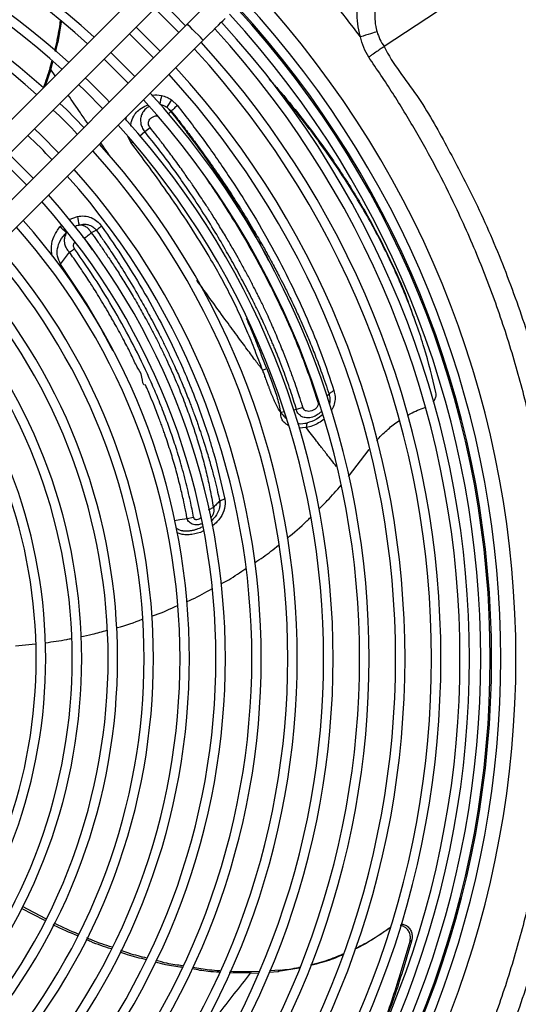
# Model space of a CAD drawing. Units: millimetres. Extents: x 1383 to 19557, y 1123 to 10652.
# Drawn here: x 8995 to 9061, y 3396 to 3526 of the extents above; entities that cross this region are included whole.
import ezdxf

# ---------------------------------------------------------------- set-up
doc = ezdxf.new("R2010")
doc.units = ezdxf.units.MM
doc.layers.add('Flowair', color=1, linetype='Continuous')

# ---------------------------------------------------------------- blocks, each defined once
blk = doc.blocks.new('LEO XL podstrop. 03.2018')
at = {"layer": 'Flowair'}
for p, q in [((10988.02, -5755.93), (10940.46, -5787.24)), ((10909.14, -5778.96), (10862.81, -5825.29)), ((10864.93, -5827.41), (10911.26, -5781.08)), ((10914.44, -5784.26), (10868.11, -5830.59)), ((10897.77, -5783.94), (10897.33, -5786.68)), ((10870.23, -5832.71), (10916.56, -5786.38)), ((10897.23, -5786.4), (10896.88, -5787.75)), ((10897.02, -5787.87), (10897.33, -5786.68)), ((10897.33, -5786.68), (10897.23, -5786.4)), ((10896.4, -5790.26), (10895.67, -5792.42)), ((10896.53, -5789.13), (10896.29, -5790.04)), ((10896.4, -5790.26), (10896.66, -5789.25)), ((10896.98, -5791.11), (10896.4, -5790.26)), ((10911.74, -5795.26), (10912.26, -5795.82)), ((10911.74, -5795.26), (10912.33, -5795.77)), ((10912.37, -5794.29), (10913.14, -5795.03)), ((10911.91, -5796.16), (10912.26, -5795.82)), ((10912.33, -5795.77), (10912.26, -5795.82)), ((10908.81, -5798.47), (10909.53, -5797.95)), ((10907.04, -5799.98), (10906.53, -5799.05)), ((10908.13, -5799.09), (10908.81, -5798.47)), ((10907.04, -5799.98), (10907.2, -5799.88)), ((10898.82, -5810.11), (10899.92, -5809.68)), ((10897.6, -5811.07), (10897.85, -5810.86)), ((10902.43, -5811.52), (10901.75, -5811.84)), ((10900.82, -5812.58), (10901.87, -5814.11)), ((10897.69, -5816.02), (10898.85, -5814.4)), ((10897.5, -5816.14), (10897.69, -5816.02)), ((10944.49, -5823.22), (10944.39, -5822.93)), ((10924.4, -5830.01), (10924.94, -5829.82)), ((10933.18, -5833.18), (10932.88, -5833.45)), ((10927.28, -5835.54), (10926.79, -5835.63)), ((10928.87, -5835.23), (10928.43, -5835.31)), ((10929.72, -5834.94), (10928.87, -5835.23)), ((10930.24, -5837.01), (10930.17, -5837.62)), ((10930.17, -5837.62), (10929.19, -5837.67)), ((10935.75, -5844.09), (10938.51, -5840.53)), ((10919.4, -5847.05), (10918.73, -5847.35)), ((10914.42, -5849.62), (10915.27, -5849.48)), ((10891.75, -5866.48), (10894.39, -5866.22)), ((10895.72, -5902.57), (10892.64, -5900.95)), ((10895.61, -5902.8), (10892.53, -5901.19)), ((10943.89, -5905.55), (10944.12, -5905.37)), ((10922.79, -5909.77), (10920, -5909.74)), ((10922.79, -5909.77), (10923.88, -5909.7)), ((10923.94, -5909.53), (10922.96, -5909.59)), ((10925.25, -5909.62), (10926.48, -5909.54)), ((10926.71, -5909.36), (10925.32, -5909.45)), ((10929.23, -5909.12), (10926.48, -5909.54)), ((10926.48, -5909.54), (10926.71, -5909.36))]:
    blk.add_line(p, q, dxfattribs=at)
at = {"layer": 'Flowair', "flags": 128}
for points in [[(10910.16, -5782.18), (10911.76, -5783.76), (10913.34, -5785.37)], [(10914.22, -5784.48), (10912.65, -5782.88), (10911.04, -5781.3)], [(10917.33, -5781.38), (10917.06, -5781.64), (10916.76, -5781.94), (10916.43, -5782.28), (10916.07, -5782.64), (10915.68, -5783.02), (10915.28, -5783.43), (10914.86, -5783.84), (10914.44, -5784.26)], [(10916.56, -5786.38), (10916.98, -5785.96), (10917.4, -5785.55), (10917.8, -5785.15), (10918.19, -5784.76), (10918.55, -5784.4), (10918.88, -5784.06), (10919.18, -5783.76), (10919.45, -5783.5)], [(10910.86, -5787.84), (10910.08, -5787.04), (10907.68, -5784.66)], [(10915.5, -5785.32), (10915.14, -5784.96), (10914.82, -5784.64), (10914.58, -5784.4), (10914.46, -5784.28), (10914.44, -5784.26)], [(10906.8, -5785.54), (10908.4, -5787.12), (10909.98, -5788.73)], [(10916.56, -5786.38), (10916.55, -5786.37), (10916.42, -5786.24), (10916.18, -5786), (10915.87, -5785.69), (10915.5, -5785.32)], [(10939.53, -5785.27), (10939.37, -5785.32), (10939.16, -5785.38), (10938.92, -5785.46), (10938.65, -5785.54), (10938.34, -5785.63), (10938.02, -5785.73), (10937.68, -5785.84), (10937.34, -5785.94)], [(10903.44, -5788.9), (10904.26, -5789.7), (10906.62, -5792.08)], [(10900.08, -5792.26), (10900.92, -5793.08), (10903.26, -5795.44)], [(10900.78, -5797.92), (10898.46, -5795.57), (10897.6, -5794.74)], [(10897.42, -5801.28), (10895.12, -5798.94), (10894.24, -5798.1)], [(10894.07, -5804.64), (10892.49, -5803.03), (10890.88, -5801.46)], [(10890, -5802.34), (10892.31, -5804.62), (10893.18, -5805.52)], [(10912.76, -5849.92), (10913.46, -5849.79), (10914.42, -5849.62)]]:
    blk.add_lwpolyline(points, dxfattribs=at)
at = {"layer": 'Flowair'}
for centre, radius, start, end in [((10827.35, -5868.17), 111.12, 47.7079, 84.837), ((10827.35, -5868.17), 109.88, 47.7387, 84.7781), ((10827.35, -5868.17), 106.38, 47.8289, 84.6058), ((10827.35, -5868.17), 105.12, 47.8626, 84.5415), ((10827.35, -5868.17), 101.63, 47.9501, 84.3529), ((10827.35, -5868.17), 100.38, 47.9982, 84.2823), ((10827.35, -5868.17), 137.33, 36.7831, 41.8673), ((10827.35, -5868.17), 130.55, 317.3047, 42.6953), ((10827.35, -5868.17), 128.55, 317.3406, 42.6594), ((10827.35, -5868.17), 127.15, 317.3664, 42.6336), ((10827.35, -5868.17), 127.33, 317.3631, 42.6369), ((10827.35, -5868.17), 125.9, 317.3899, 42.6101), ((10827.35, -5868.17), 123.15, 317.4432, 42.5568), ((10827.35, -5868.17), 124.4, 317.4187, 42.5813), ((10827.35, -5868.17), 119.38, 317.5206, 42.4794), ((10827.35, -5868.17), 120.63, 317.4945, 42.5055), ((10827.35, -5868.17), 111.12, 43.8398, 46.1602), ((10827.35, -5868.17), 115.88, 317.5968, 42.4032), ((10827.35, -5868.17), 106.37, 43.788, 46.212), ((10827.35, -5868.17), 114.63, 317.6252, 42.3748), ((10827.35, -5868.17), 111.13, 317.7079, 42.2921), ((10922.67, -5796.36), 11.94, 167.1451, 172.7535), ((10827.35, -5868.17), 109.88, 317.7387, 42.2613), ((10919.09, -5799.3), 8.39, 143.3278, 151.2093), ((10827.35, -5868.17), 100.38, 43.7156, 46.2844), ((10827.35, -5868.17), 106.38, 317.8289, 42.1711), ((10827.35, -5868.17), 105.12, 317.8626, 42.1374), ((10827.35, -5868.17), 95.63, 43.6517, 46.3483), ((10827.35, -5868.17), 101.63, 317.9612, 42.0388), ((10827.35, -5868.17), 100.38, 317.9982, 42.0018), ((10827.35, -5868.17), 95.63, 318.1472, 41.8528), ((10827.35, -5868.17), 96.88, 318.1066, 41.8934), ((10827.35, -5868.17), 92.13, 318.2669, 41.7331), ((10827.35, -5868.17), 90.88, 318.3119, 41.6881), ((10928.97, -5804.85), 29.45, 189.4378, 191.7093), ((10827.35, -5868.17), 86.13, 318.4948, 41.5052), ((10827.35, -5868.17), 87.38, 318.4447, 41.5553), ((10886.14, -5825.12), 18.13, 47.1142, 50.7916), ((10827.35, -5868.17), 82.62, 318.643, 41.357), ((10827.35, -5868.17), 81.38, 318.6991, 41.3009), ((10827.35, -5868.17), 77.88, 318.8656, 41.1344), ((10827.35, -5868.17), 76.63, 318.9287, 41.0713), ((10827.35, -5868.17), 71.88, 319.1888, 40.8112), ((10827.35, -5868.17), 73.13, 319.1171, 40.8829), ((10827.35, -5868.17), 68.38, 319.4036, 40.5964), ((10827.35, -5868.17), 67.12, 319.4858, 40.5142)]:
    blk.add_arc(centre, radius, start, end, dxfattribs=at)
for points, knots in [([(10937.34, -5785.94), (10937.29, -5785.77), (10937.09, -5785.08), (10936.89, -5783.79), (10936.88, -5782.33), (10937.02, -5781.43), (10937.07, -5781.1)], [0, 0, 0, 0, 0.106297, 0.444686, 0.792669, 1, 1, 1, 1]), ([(10939.41, -5781.54), (10939.36, -5781.8), (10939.24, -5782.47), (10939.21, -5783.6), (10939.34, -5784.59), (10939.49, -5785.14), (10939.53, -5785.27)], [0, 0, 0, 0, 0.206994, 0.54499, 0.893491, 1, 1, 1, 1]), ([(10897.23, -5786.4), (10897.4, -5785.59), (10897.58, -5784.74), (10897.66, -5783.88), (10897.66, -5783.85)], [0, 0, 0, 0, 0.962819, 1, 1, 1, 1]), ([(10938.43, -5788.63), (10938.19, -5788.22), (10937.69, -5787.37), (10937.46, -5786.42), (10937.34, -5785.94)], [0, 0, 0, 0, 0.490892, 1, 1, 1, 1]), ([(10939.53, -5785.27), (10939.64, -5785.61), (10939.87, -5786.31), (10940.29, -5786.91), (10940.46, -5787.24), (10940.46, -5787.24)], [0, 0, 0, 0, 0.493909, 0.999985, 1, 1, 1, 1]), ([(10940.46, -5787.24), (10940.34, -5787.32), (10940.11, -5787.48), (10939.54, -5787.87), (10938.96, -5788.26), (10938.58, -5788.52), (10938.44, -5788.62), (10938.43, -5788.63)], [0, 0, 0, 0, 0.275471, 0.550941, 0.826428, 0.985818, 1, 1, 1, 1]), ([(10940.46, -5787.24), (10940.46, -5787.24), (10941.62, -5789.55), (10944.99, -5793.56), (10948.74, -5800.36), (10952.63, -5807.74), (10956.21, -5815.94), (10959.44, -5824.93), (10962.06, -5834.12), (10964.06, -5843.46), (10965.33, -5852.28), (10966, -5860.52), (10966.14, -5865.62), (10966.14, -5868.17), (10966.14, -5868.17)], [0, 0, 0, 0, 0, 0.08992, 0.179911, 0.269831, 0.380145, 0.490843, 0.601677, 0.712386, 0.82271, 0.911355, 1, 1, 1, 1, 1]), ([(10963.34, -5868.17), (10963.3, -5865.68), (10963.22, -5860.68), (10962.59, -5853.14), (10961.58, -5845.58), (10960.13, -5838.03), (10958.26, -5830.5), (10955.94, -5823.01), (10953.17, -5815.6), (10950.28, -5809.03), (10947.4, -5803.27), (10944.63, -5798.28), (10941.66, -5793.38), (10939.5, -5790.21), (10938.43, -5788.63)], [0, 0, 0, 0, 0.088422, 0.177098, 0.267863, 0.358695, 0.449458, 0.542838, 0.636294, 0.729673, 0.79702, 0.864366, 0.932183, 1, 1, 1, 1]), ([(10896.29, -5790.04), (10896.02, -5790.93), (10895.74, -5791.84), (10895.38, -5792.71), (10895.38, -5792.72)], [0, 0, 0, 0, 0.993216, 1, 1, 1, 1]), ([(10925.26, -5791.55), (10925.65, -5791.97), (10927.13, -5793.58), (10929.44, -5796.47), (10932.57, -5800.58), (10935.67, -5805.16), (10938.68, -5810.22), (10941.29, -5815.36), (10943.18, -5819.6), (10944.07, -5822.15), (10944.34, -5822.95)], [0, 0, 0, 0, 0.042759, 0.164023, 0.285287, 0.44515, 0.605511, 0.766135, 0.92667, 1, 1, 1, 1]), ([(10901.28, -5797.42), (10900.96, -5796.95), (10900.1, -5795.69), (10899.24, -5794.43), (10898.7, -5793.64)], [0, 0, 0, 0, 0.379004, 1, 1, 1, 1]), ([(10909.77, -5793.7), (10909.79, -5793.69), (10910.2, -5793.57), (10910.63, -5793.64), (10911.03, -5793.71)], [0, 0, 0, 0, 0.060266, 1, 1, 1, 1]), ([(10911.03, -5793.71), (10911.27, -5793.77), (10911.75, -5793.89), (10912.16, -5794.15), (10912.37, -5794.29)], [0, 0, 0, 0, 0.498967, 1, 1, 1, 1]), ([(10947.32, -5832.96), (10946.84, -5830.99), (10945.86, -5827.04), (10943.79, -5821.18), (10941.28, -5815.35), (10938.29, -5809.61), (10935.26, -5804.65), (10932.06, -5800.04), (10929.53, -5796.67), (10927.68, -5794.52), (10927.16, -5793.91)], [0, 0, 0, 0, 0.146132, 0.29282, 0.439619, 0.586158, 0.732165, 0.824351, 0.949775, 1, 1, 1, 1]), ([(10906.97, -5797.75), (10906.97, -5797.68), (10906.97, -5797.48), (10907.1, -5796.93), (10907.33, -5796.43), (10907.74, -5795.9), (10908.21, -5795.46), (10908.77, -5795.08), (10909.15, -5794.99), (10909.19, -5794.98)], [0, 0, 0, 0, 0.05299, 0.165078, 0.447824, 0.488791, 0.693262, 0.962714, 1, 1, 1, 1]), ([(10909.35, -5795.17), (10909.22, -5795.25), (10908.9, -5795.46), (10908.65, -5795.78), (10908.48, -5796.07), (10908.4, -5796.25), (10908.34, -5796.44), (10908.31, -5796.55), (10908.26, -5796.8), (10908.25, -5797.04), (10908.28, -5797.27), (10908.28, -5797.3), (10908.32, -5797.52), (10908.45, -5797.94), (10908.69, -5798.28), (10908.81, -5798.47)], [0, 0, 0, 0, 0.122835, 0.296994, 0.306321, 0.384568, 0.447507, 0.464826, 0.469803, 0.646958, 0.647875, 0.654383, 0.671724, 0.822327, 1, 1, 1, 1]), ([(10910.82, -5794.86), (10910.99, -5794.9), (10911.32, -5794.98), (10911.6, -5795.17), (10911.74, -5795.26)], [0, 0, 0, 0, 0.495486, 1, 1, 1, 1]), ([(10913.14, -5795.03), (10912.99, -5795.15), (10912.69, -5795.4), (10912.45, -5795.65), (10912.33, -5795.77)], [0, 0, 0, 0, 0.49997, 1, 1, 1, 1]), ([(10913.14, -5795.03), (10914.31, -5796.55), (10916.67, -5799.59), (10919.9, -5804.25), (10922.91, -5808.97), (10925.66, -5813.74), (10928.14, -5818.5), (10930.32, -5823.23), (10932.25, -5827.98), (10933.31, -5831.14), (10933.84, -5832.73)], [0, 0, 0, 0, 0.124833, 0.249711, 0.374518, 0.499907, 0.625228, 0.749959, 0.874487, 1, 1, 1, 1]), ([(10906.34, -5797.02), (10906.34, -5796.89), (10906.34, -5796.71), (10906.43, -5796.54), (10906.46, -5796.49)], [0, 0, 0, 0, 0.688183, 1, 1, 1, 1]), ([(10909.53, -5797.95), (10909.53, -5797.94), (10909.5, -5797.91), (10909.42, -5797.8), (10909.33, -5797.61), (10909.28, -5797.35), (10909.33, -5797.09), (10909.49, -5796.82), (10909.76, -5796.58), (10910.07, -5796.44), (10910.32, -5796.38), (10910.43, -5796.4), (10910.44, -5796.41)], [0, 0, 0, 0, 0.005664, 0.052846, 0.185693, 0.282115, 0.397398, 0.532645, 0.68748, 0.847381, 0.986519, 1, 1, 1, 1]), ([(10912.26, -5795.82), (10913.43, -5797.33), (10915.78, -5800.36), (10919.01, -5805.02), (10921.98, -5809.75), (10924.04, -5813.27), (10925.01, -5815.2), (10925.18, -5815.53)], [0, 0, 0, 0, 0.237088, 0.474206, 0.712024, 0.950055, 1, 1, 1, 1]), ([(10912.33, -5795.77), (10912.61, -5796.12), (10913.28, -5796.97), (10914.35, -5798.36), (10915.62, -5800.05), (10917.04, -5802.01), (10918.64, -5804.3), (10920.25, -5806.72), (10921.82, -5809.19), (10923.18, -5811.43), (10924.33, -5813.41), (10925.17, -5814.92), (10925.93, -5816.32), (10926.63, -5817.65), (10927.4, -5819.15), (10928.08, -5820.54), (10928.6, -5821.64), (10929, -5822.51), (10929.38, -5823.34), (10929.92, -5824.56), (10930.6, -5826.17), (10931.4, -5828.16), (10932.29, -5830.54), (10932.87, -5832.25), (10933.18, -5833.18)], [0, 0, 0, 0, 0.028914, 0.070281, 0.114626, 0.167719, 0.229573, 0.300236, 0.361947, 0.426407, 0.47941, 0.519223, 0.54611, 0.590881, 0.62489, 0.666436, 0.701105, 0.713087, 0.735305, 0.767753, 0.810424, 0.863327, 0.926496, 1, 1, 1, 1]), ([(10929.72, -5834.94), (10929.71, -5834.9), (10929.66, -5834.73), (10929.54, -5834.34), (10929.32, -5833.66), (10928.99, -5832.67), (10928.54, -5831.35), (10928.12, -5830.18), (10927.79, -5829.3), (10927.6, -5828.81), (10927.42, -5828.35), (10927.24, -5827.9), (10926.98, -5827.25), (10926.65, -5826.42), (10926.22, -5825.4), (10925.86, -5824.56), (10925.53, -5823.81), (10925.19, -5823.05), (10924.7, -5821.98), (10924.22, -5820.99), (10923.81, -5820.16), (10923.52, -5819.58), (10923.21, -5818.97), (10922.87, -5818.32), (10922.51, -5817.64), (10922.12, -5816.92), (10921.67, -5816.09), (10921.11, -5815.08), (10920.41, -5813.85), (10919.56, -5812.4), (10918.63, -5810.86), (10917.7, -5809.39), (10916.9, -5808.14), (10916.2, -5807.09), (10915.49, -5806.03), (10914.65, -5804.81), (10913.61, -5803.34), (10912.47, -5801.77), (10911.35, -5800.28), (10910.38, -5799.02), (10909.79, -5798.28), (10909.53, -5797.95)], [0, 0, 0, 0, 0.00316, 0.013682, 0.031132, 0.058108, 0.093326, 0.136774, 0.152033, 0.164226, 0.176419, 0.188612, 0.200805, 0.228025, 0.255254, 0.282521, 0.295579, 0.315357, 0.343728, 0.380765, 0.395196, 0.41061, 0.427004, 0.444372, 0.462705, 0.481993, 0.50222, 0.529515, 0.562615, 0.601503, 0.646079, 0.687, 0.72069, 0.747162, 0.773006, 0.80686, 0.847505, 0.894246, 0.93683, 0.972081, 1, 1, 1, 1]), ([(10928.87, -5835.23), (10928.75, -5834.82), (10928.5, -5833.98), (10928.08, -5832.7), (10927.64, -5831.4), (10927.27, -5830.38), (10927, -5829.65), (10926.82, -5829.18), (10926.63, -5828.69), (10926.42, -5828.18), (10926.21, -5827.65), (10925.98, -5827.1), (10925.75, -5826.53), (10925.52, -5826), (10925.27, -5825.43), (10924.95, -5824.7), (10924.56, -5823.82), (10924.14, -5822.93), (10923.77, -5822.15), (10923.44, -5821.47), (10922.95, -5820.47), (10922.34, -5819.29), (10921.61, -5817.91), (10920.75, -5816.32), (10919.61, -5814.26), (10918.1, -5811.69), (10916.34, -5808.85), (10914.49, -5806.06), (10912.59, -5803.36), (10910.76, -5800.89), (10909.45, -5799.27), (10908.81, -5798.47)], [0, 0, 0, 0, 0.033043, 0.067622, 0.103747, 0.137714, 0.149844, 0.16251, 0.175713, 0.189454, 0.203735, 0.218559, 0.233927, 0.249841, 0.261217, 0.28067, 0.308224, 0.332499, 0.353027, 0.370745, 0.388185, 0.433548, 0.466266, 0.499991, 0.562333, 0.631835, 0.708486, 0.792531, 0.861082, 0.931719, 1, 1, 1, 1]), ([(10904.24, -5801.74), (10904.14, -5801.59), (10903.73, -5801), (10903.31, -5800.39), (10903, -5799.94)], [0, 0, 0, 0, 0.253187, 1, 1, 1, 1]), ([(10924.4, -5830.01), (10924.07, -5829.15), (10923.41, -5827.42), (10922.36, -5824.85), (10921.24, -5822.32), (10920.01, -5819.81), (10918.67, -5817.3), (10917, -5814.4), (10914.93, -5811.08), (10912.44, -5807.37), (10909.79, -5803.65), (10907.96, -5801.2), (10907.04, -5799.98)], [0, 0, 0, 0, 0.085035, 0.170185, 0.250979, 0.333421, 0.416187, 0.499846, 0.620961, 0.749451, 0.874689, 1, 1, 1, 1]), ([(10916.97, -5804.7), (10917.35, -5805.25), (10918.56, -5807), (10920.56, -5810.15), (10922.71, -5813.77), (10924.41, -5816.88), (10925.6, -5819.21), (10926.56, -5821.17), (10927.46, -5823.09), (10928.46, -5825.36), (10929.54, -5828.01), (10930.68, -5831.07), (10931.36, -5833.17), (10931.71, -5834.25)], [0, 0, 0, 0, 0.057063, 0.180757, 0.320817, 0.424086, 0.495682, 0.556868, 0.621983, 0.690892, 0.787002, 0.889994, 1, 1, 1, 1]), ([(10899.92, -5809.68), (10900.23, -5809.65), (10900.85, -5809.58), (10901.75, -5809.81), (10902.54, -5810.28), (10902.93, -5810.75), (10903.12, -5810.98)], [0, 0, 0, 0, 0.250202, 0.499068, 0.748209, 1, 1, 1, 1]), ([(10896.59, -5814.93), (10896.53, -5814.51), (10896.39, -5813.62), (10896.76, -5812.25), (10897.32, -5811.46), (10897.6, -5811.07)], [0, 0, 0, 0, 0.310633, 0.655384, 1, 1, 1, 1]), ([(10899.52, -5811.04), (10899.57, -5811.01), (10899.71, -5810.94), (10899.92, -5810.87), (10900.08, -5810.84), (10900.14, -5810.83)], [0, 0, 0, 0, 0.238948, 0.744012, 1, 1, 1, 1]), ([(10900.14, -5810.83), (10900.35, -5810.78), (10900.74, -5810.69), (10901.38, -5810.76), (10901.84, -5810.97), (10902.11, -5811.19), (10902.2, -5811.27), (10902.24, -5811.3), (10902.28, -5811.34), (10902.35, -5811.41), (10902.4, -5811.48), (10902.43, -5811.52)], [0, 0, 0, 0, 0.250477, 0.45628, 0.745354, 0.838822, 0.867631, 0.883932, 0.903121, 0.936656, 1, 1, 1, 1]), ([(10901.75, -5811.84), (10901.71, -5811.77), (10901.64, -5811.65), (10901.54, -5811.52), (10901.49, -5811.46), (10901.47, -5811.44), (10901.36, -5811.31), (10901.22, -5811.19), (10901.01, -5811.06), (10900.91, -5811), (10900.81, -5810.96), (10900.77, -5810.94), (10900.72, -5810.92), (10900.58, -5810.88), (10900.38, -5810.83), (10900.21, -5810.83), (10900.14, -5810.83)], [0, 0, 0, 0, 0.125582, 0.211883, 0.238869, 0.24705, 0.251584, 0.502535, 0.508724, 0.627322, 0.669919, 0.672677, 0.694961, 0.751414, 0.888904, 1, 1, 1, 1]), ([(10903.12, -5810.98), (10903.02, -5811.05), (10902.77, -5811.22), (10902.56, -5811.41), (10902.43, -5811.52)], [0, 0, 0, 0, 0.412443, 1, 1, 1, 1]), ([(10903.12, -5810.98), (10904.14, -5812.45), (10906.16, -5815.4), (10908.89, -5819.9), (10911.36, -5824.44), (10913.79, -5829.49), (10916.05, -5835.04), (10918.05, -5841.12), (10918.96, -5845.08), (10919.41, -5847.06)], [0, 0, 0, 0, 0.125066, 0.249994, 0.37477, 0.500019, 0.666889, 0.833827, 1, 1, 1, 1]), ([(10897.69, -5816.02), (10897.53, -5815.67), (10897.22, -5815.01), (10897.24, -5813.9), (10897.62, -5812.79), (10898.17, -5812.17), (10898.48, -5811.83)], [0, 0, 0, 0, 0.251234, 0.475069, 0.71017, 1, 1, 1, 1]), ([(10898.48, -5811.83), (10898.37, -5812.05), (10898.22, -5812.34), (10898.16, -5812.8), (10898.17, -5813.08), (10898.25, -5813.46), (10898.41, -5813.91), (10898.7, -5814.23), (10898.85, -5814.4)], [0, 0, 0, 0, 0.249566, 0.340535, 0.49849, 0.543645, 0.748539, 1, 1, 1, 1]), ([(10900.57, -5812.4), (10900.58, -5812.4), (10900.62, -5812.41), (10900.69, -5812.44), (10900.75, -5812.5), (10900.79, -5812.54), (10900.81, -5812.57), (10900.81, -5812.58), (10900.82, -5812.58)], [0, 0, 0, 0, 0.167268, 0.372974, 0.697298, 0.906725, 0.967856, 1, 1, 1, 1]), ([(10900.82, -5812.58), (10901, -5812.45), (10901.33, -5812.21), (10901.62, -5811.96), (10901.75, -5811.84)], [0, 0, 0, 0, 0.545605, 1, 1, 1, 1]), ([(10901.75, -5811.84), (10901.99, -5812.18), (10902.51, -5812.9), (10903.32, -5814.07), (10904.22, -5815.4), (10905.19, -5816.88), (10906.23, -5818.53), (10907.32, -5820.34), (10908.23, -5821.91), (10909.01, -5823.33), (10909.67, -5824.55), (10910.37, -5825.9), (10911.04, -5827.25), (10911.67, -5828.59), (10912.48, -5830.36), (10913.38, -5832.49), (10914.32, -5834.9), (10915.08, -5837.06), (10915.77, -5839.17), (10916.4, -5841.33), (10916.97, -5843.57), (10917.48, -5845.86), (10917.75, -5847.36), (10917.89, -5848.16)], [0, 0, 0, 0, 0.028729, 0.061736, 0.099024, 0.140605, 0.186505, 0.236766, 0.29026, 0.316863, 0.353898, 0.390794, 0.428353, 0.464808, 0.500141, 0.573385, 0.639464, 0.698366, 0.750219, 0.811414, 0.87495, 0.933307, 1, 1, 1, 1]), ([(10902.43, -5811.52), (10902.63, -5811.8), (10903.12, -5812.5), (10904.02, -5813.82), (10905.22, -5815.64), (10906.7, -5818), (10908.15, -5820.47), (10909.53, -5822.94), (10910.44, -5824.69), (10911.07, -5825.93), (10911.4, -5826.6), (10911.74, -5827.3), (10912.07, -5828), (10912.41, -5828.72), (10912.77, -5829.52), (10913.16, -5830.38), (10913.57, -5831.32), (10913.96, -5832.26), (10914.35, -5833.21), (10914.68, -5834.04), (10914.94, -5834.71), (10915.16, -5835.3), (10915.42, -5836), (10915.69, -5836.75), (10915.93, -5837.44), (10916.13, -5838.03), (10916.35, -5838.69), (10916.73, -5839.84), (10917.2, -5841.36), (10917.7, -5843.13), (10918.12, -5844.71), (10918.45, -5846.09), (10918.64, -5846.95), (10918.73, -5847.35)], [0, 0, 0, 0, 0.024393, 0.059696, 0.112122, 0.17814, 0.257853, 0.318009, 0.384118, 0.402414, 0.421115, 0.440222, 0.459733, 0.479647, 0.499963, 0.525845, 0.551834, 0.577934, 0.604149, 0.630481, 0.64762, 0.660019, 0.679491, 0.706037, 0.722327, 0.736751, 0.755177, 0.777581, 0.832847, 0.882189, 0.926464, 0.965728, 1, 1, 1, 1]), ([(10899.54, -5813.97), (10899.49, -5813.88), (10899.41, -5813.74), (10899.39, -5813.54), (10899.4, -5813.42), (10899.42, -5813.38), (10899.42, -5813.38), (10899.42, -5813.38), (10899.42, -5813.37), (10899.42, -5813.36), (10899.44, -5813.31), (10899.47, -5813.22), (10899.52, -5813.16), (10899.55, -5813.12)], [0, 0, 0, 0, 0.343655, 0.51471, 0.686571, 0.686591, 0.686791, 0.687348, 0.689469, 0.69773, 0.730379, 0.860133, 1, 1, 1, 1]), ([(10898.85, -5814.4), (10898.95, -5814.34), (10899.18, -5814.21), (10899.41, -5814.05), (10899.54, -5813.97)], [0, 0, 0, 0, 0.445097, 1, 1, 1, 1]), ([(10914.42, -5849.62), (10914.42, -5849.62), (10914.41, -5849.59), (10914.39, -5849.49), (10914.32, -5849.11), (10914.17, -5848.32), (10913.89, -5846.97), (10913.55, -5845.54), (10913.21, -5844.18), (10912.91, -5843.07), (10912.59, -5841.96), (10912.13, -5840.44), (10911.71, -5839.17), (10911.36, -5838.16), (10911.24, -5837.82), (10911.12, -5837.48), (10910.99, -5837.14), (10910.86, -5836.79), (10910.54, -5835.93), (10910.08, -5834.73), (10909.52, -5833.37), (10909.17, -5832.55), (10909, -5832.16), (10908.95, -5832.05), (10908.94, -5832.02), (10908.93, -5832.01), (10908.93, -5832), (10908.93, -5832), (10908.93, -5832), (10908.93, -5832), (10908.93, -5832), (10908.93, -5832), (10908.93, -5832), (10908.93, -5832), (10908.54, -5832.1), (10908.55, -5830.58), (10907.74, -5829.61), (10907.02, -5827.87), (10906.04, -5826.04), (10905.01, -5824.13), (10904.07, -5822.49), (10903.29, -5821.16), (10902.63, -5820.08), (10902.06, -5819.17), (10901.53, -5818.34), (10900.91, -5817.4), (10900.19, -5816.33), (10899.47, -5815.29), (10899.04, -5814.68), (10898.85, -5814.4)], [0, 0, 0, 0, 0.000307, 0.002626, 0.008983, 0.032865, 0.071579, 0.125041, 0.156258, 0.18739, 0.218907, 0.249719, 0.316493, 0.325834, 0.335315, 0.344934, 0.354694, 0.364594, 0.374635, 0.4274, 0.465888, 0.49001, 0.496659, 0.498626, 0.499333, 0.499554, 0.499634, 0.499666, 0.499679, 0.499685, 0.499687, 0.499688, 0.499689, 0.499689, 0.499689, 0.529541, 0.567186, 0.612588, 0.665617, 0.726192, 0.773248, 0.805357, 0.838922, 0.865171, 0.883431, 0.909714, 0.946431, 0.976088, 1, 1, 1, 1]), ([(10915.27, -5849.48), (10915.14, -5848.77), (10914.83, -5847.17), (10914.33, -5845.07), (10913.73, -5842.81), (10913.09, -5840.68), (10912.32, -5838.33), (10911.5, -5836.08), (10910.63, -5833.86), (10909.36, -5830.88), (10907.61, -5827.19), (10905.21, -5822.76), (10902.56, -5818.32), (10900.55, -5815.42), (10899.54, -5813.97)], [0, 0, 0, 0, 0.06162, 0.13729, 0.178935, 0.25184, 0.315829, 0.375468, 0.441131, 0.502076, 0.626038, 0.750276, 0.874614, 1, 1, 1, 1]), ([(10904.61, -5827.48), (10904.08, -5826.47), (10902.82, -5824.04), (10900.54, -5820.19), (10898.64, -5817.42), (10897.69, -5816.02)], [0, 0, 0, 0, 0.26419, 0.630545, 1, 1, 1, 1]), ([(10924.4, -5830.01), (10924.1, -5829.61), (10923.42, -5828.7), (10922.3, -5827.18), (10920.94, -5825.35), (10919.35, -5823.17), (10917.58, -5820.73), (10916.33, -5818.99), (10915.71, -5818.13)], [0, 0, 0, 0, 0.107588, 0.23913, 0.39577, 0.57895, 0.790316, 1, 1, 1, 1]), ([(10924.94, -5829.82), (10924.78, -5829.39), (10924.39, -5828.38), (10923.72, -5826.65), (10923.02, -5824.87), (10922.49, -5823.68), (10922.27, -5823.2)], [0, 0, 0, 0, 0.198161, 0.459701, 0.784218, 1, 1, 1, 1]), ([(10926.79, -5835.63), (10926.66, -5835.42), (10926.4, -5835), (10926.08, -5834.33), (10925.76, -5833.63), (10925.55, -5833.1), (10925.42, -5832.74), (10925.35, -5832.57), (10925.28, -5832.38), (10925.23, -5832.23), (10925.16, -5832.06), (10925.07, -5831.82), (10924.92, -5831.39), (10924.74, -5830.9), (10924.57, -5830.45), (10924.47, -5830.18), (10924.42, -5830.06), (10924.41, -5830.02), (10924.4, -5830.02), (10924.4, -5830.01), (10924.4, -5830.01)], [0, 0, 0, 0, 0.119081, 0.251177, 0.368034, 0.500281, 0.528095, 0.558093, 0.590278, 0.624658, 0.637836, 0.679966, 0.749018, 0.857115, 0.935116, 0.982791, 0.995207, 0.998556, 0.999515, 1, 1, 1, 1]), ([(10924.94, -5829.82), (10925.18, -5830.45), (10925.67, -5831.75), (10926.38, -5833.67), (10926.66, -5834.99), (10926.79, -5835.63)], [0, 0, 0, 0, 0.325308, 0.674906, 1, 1, 1, 1]), ([(10933.84, -5832.73), (10933.72, -5832.79), (10933.47, -5832.92), (10933.28, -5833.09), (10933.18, -5833.18)], [0, 0, 0, 0, 0.464306, 1, 1, 1, 1]), ([(10933.18, -5833.18), (10933.22, -5833.37), (10933.32, -5833.76), (10933.32, -5834.24), (10933.22, -5834.49), (10933.2, -5834.54)], [0, 0, 0, 0, 0.459962, 0.899228, 1, 1, 1, 1]), ([(10933.84, -5832.73), (10933.9, -5832.98), (10934.02, -5833.48), (10933.95, -5834.29), (10933.75, -5834.95), (10933.52, -5835.29), (10933.45, -5835.39)], [0, 0, 0, 0, 0.295695, 0.588077, 0.880448, 1, 1, 1, 1]), ([(10946.98, -5834.19), (10947.07, -5834.06), (10947.25, -5833.79), (10947.37, -5833.34), (10947.34, -5833.08), (10947.32, -5832.96)], [0, 0, 0, 0, 0.346875, 0.678204, 1, 1, 1, 1]), ([(10931.71, -5834.25), (10931.72, -5834.31), (10931.75, -5834.42), (10931.75, -5834.6), (10931.69, -5834.79), (10931.54, -5835.02), (10931.27, -5835.24), (10930.9, -5835.41), (10930.52, -5835.49), (10930.21, -5835.45), (10930, -5835.35), (10929.83, -5835.2), (10929.77, -5835.05), (10929.72, -5834.94)], [0, 0, 0, 0, 0.062694, 0.125018, 0.18731, 0.249817, 0.374577, 0.499988, 0.625849, 0.75074, 0.813222, 0.875601, 1, 1, 1, 1]), ([(10927.79, -5837.32), (10927.66, -5837.25), (10927.38, -5837.09), (10927.04, -5836.72), (10926.8, -5836.22), (10926.79, -5835.83), (10926.79, -5835.63)], [0, 0, 0, 0, 0.20779, 0.465834, 0.72543, 1, 1, 1, 1]), ([(10926.79, -5835.63), (10926.91, -5835.75), (10927.14, -5836), (10927.37, -5836.25), (10927.51, -5836.36), (10927.52, -5836.37)], [0, 0, 0, 0, 0.473653, 0.985349, 1, 1, 1, 1]), ([(10932.17, -5835.47), (10932.15, -5835.5), (10932.04, -5835.65), (10931.71, -5835.89), (10931.15, -5836.21), (10930.66, -5836.32), (10930.16, -5836.33), (10929.78, -5836.27), (10929.41, -5836.06), (10929.16, -5835.83), (10929, -5835.59), (10928.91, -5835.39), (10928.88, -5835.28), (10928.87, -5835.24), (10928.87, -5835.23)], [0, 0, 0, 0, 0.022741, 0.12448, 0.265646, 0.448854, 0.470076, 0.631841, 0.735665, 0.815145, 0.907311, 0.972472, 0.990843, 1, 1, 1, 1]), ([(10943.57, -5836.02), (10943.69, -5835.95), (10944.44, -5835.48), (10945.21, -5835.2), (10945.86, -5834.95)], [0, 0, 0, 0, 0.161076, 1, 1, 1, 1]), ([(10929, -5837.07), (10929.07, -5837.08), (10929.47, -5837.13), (10929.89, -5837.06), (10930.24, -5837.01)], [0, 0, 0, 0, 0.183995, 1, 1, 1, 1]), ([(10932.52, -5836.5), (10932.29, -5836.68), (10931.82, -5837.04), (10931.01, -5837.42), (10930.45, -5837.55), (10930.17, -5837.62)], [0, 0, 0, 0, 0.32454, 0.661484, 1, 1, 1, 1]), ([(10932.32, -5835.91), (10932.07, -5836.13), (10931.45, -5836.66), (10930.69, -5836.88), (10930.24, -5837.01)], [0, 0, 0, 0, 0.408015, 1, 1, 1, 1]), ([(10939.49, -5839.32), (10939.54, -5839.25), (10939.98, -5838.71), (10940.97, -5837.84), (10941.92, -5837.03), (10942.42, -5836.72), (10942.43, -5836.72)], [0, 0, 0, 0, 0.060779, 0.532868, 0.990568, 1, 1, 1, 1]), ([(10934.16, -5842.75), (10933.73, -5842.21), (10933.16, -5841.49), (10932.29, -5840.36), (10931.39, -5839.2), (10930.63, -5838.22), (10930.17, -5837.62)], [0, 0, 0, 0, 0.32538, 0.439675, 0.661042, 1, 1, 1, 1]), ([(10931.86, -5848.37), (10932.23, -5848.01), (10933.25, -5847.01), (10934.18, -5845.93), (10934.77, -5845.24)], [0, 0, 0, 0, 0.360645, 1, 1, 1, 1]), ([(10918.73, -5847.35), (10918.74, -5847.52), (10918.77, -5847.86), (10918.68, -5848.32), (10918.54, -5848.71), (10918.39, -5849.02), (10918.21, -5849.3), (10917.97, -5849.6), (10917.76, -5849.83), (10917.61, -5849.96), (10917.59, -5849.98)], [0, 0, 0, 0, 0.186954, 0.367184, 0.483553, 0.614095, 0.706323, 0.812305, 0.976328, 1, 1, 1, 1]), ([(10919.41, -5847.06), (10919.44, -5847.47), (10919.5, -5848.3), (10918.87, -5849.54), (10918.21, -5850.33), (10917.75, -5850.59), (10917.73, -5850.6)], [0, 0, 0, 0, 0.327392, 0.653087, 0.97999, 1, 1, 1, 1]), ([(10918.73, -5847.35), (10918.59, -5847.48), (10918.31, -5847.76), (10918.03, -5848.03), (10917.89, -5848.16)], [0, 0, 0, 0, 0.499997, 1, 1, 1, 1]), ([(10917.25, -5848.45), (10917.31, -5848.43), (10917.54, -5848.36), (10917.74, -5848.25), (10917.89, -5848.16)], [0, 0, 0, 0, 0.249475, 1, 1, 1, 1]), ([(10917.89, -5848.16), (10917.91, -5848.23), (10917.96, -5848.41), (10917.96, -5848.68), (10917.89, -5849), (10917.78, -5849.3), (10917.58, -5849.5), (10917.5, -5849.58)], [0, 0, 0, 0, 0.147856, 0.404697, 0.532017, 0.805048, 1, 1, 1, 1]), ([(10916.37, -5850.33), (10916.23, -5850.38), (10915.96, -5850.48), (10915.58, -5850.49), (10915.25, -5850.45), (10914.95, -5850.33), (10914.71, -5850.14), (10914.56, -5849.96), (10914.47, -5849.78), (10914.44, -5849.68), (10914.42, -5849.62)], [0, 0, 0, 0, 0.170954, 0.308703, 0.446118, 0.590326, 0.722762, 0.86145, 0.912694, 1, 1, 1, 1]), ([(10915.27, -5849.48), (10915.29, -5849.53), (10915.31, -5849.61), (10915.38, -5849.7), (10915.46, -5849.74), (10915.56, -5849.76), (10915.75, -5849.75), (10915.99, -5849.69), (10916.15, -5849.61), (10916.21, -5849.57)], [0, 0, 0, 0, 0.149642, 0.27212, 0.332834, 0.396946, 0.544494, 0.815267, 1, 1, 1, 1]), ([(10927.64, -5852.26), (10928.53, -5851.52), (10929.6, -5850.63), (10930.57, -5849.65), (10930.73, -5849.49)], [0, 0, 0, 0, 0.839607, 1, 1, 1, 1]), ([(10916.46, -5850.74), (10916.39, -5850.78), (10916.24, -5850.85), (10915.98, -5850.97), (10915.67, -5851.09), (10915.38, -5851.17), (10915.18, -5851.22), (10915.04, -5851.25), (10914.88, -5851.28), (10914.68, -5851.3), (10914.4, -5851.32), (10914.15, -5851.32), (10913.96, -5851.3), (10913.91, -5851.29), (10913.89, -5851.29), (10913.89, -5851.29), (10913.89, -5851.29), (10913.86, -5851.29), (10913.74, -5851.27), (10913.55, -5851.22), (10913.35, -5851.14), (10913.18, -5851.05), (10913.07, -5850.98), (10913.02, -5850.93), (10913, -5850.92)], [0, 0, 0, 0, 0.060377, 0.131572, 0.223884, 0.330022, 0.364935, 0.38781, 0.442854, 0.497018, 0.550163, 0.669536, 0.700099, 0.708234, 0.710523, 0.711224, 0.711628, 0.714133, 0.734882, 0.815411, 0.874957, 0.930117, 0.984539, 1, 1, 1, 1]), ([(10916.57, -5851.28), (10916.55, -5851.29), (10916.1, -5851.56), (10915.3, -5851.73), (10914.32, -5851.81), (10913.64, -5851.75), (10913.27, -5851.6), (10913.1, -5851.53)], [0, 0, 0, 0, 0.019307, 0.427685, 0.631339, 0.834244, 1, 1, 1, 1]), ([(10923.33, -5855.48), (10923.72, -5855.24), (10924.82, -5854.53), (10925.84, -5853.7), (10926.51, -5853.16)], [0, 0, 0, 0, 0.347083, 1, 1, 1, 1]), ([(10918.88, -5858.29), (10919.23, -5858.11), (10920.39, -5857.51), (10921.46, -5856.75), (10922.2, -5856.23)], [0, 0, 0, 0, 0.301242, 1, 1, 1, 1]), ([(10914.33, -5860.64), (10914.59, -5860.53), (10915.75, -5860.05), (10916.84, -5859.42), (10917.68, -5858.93)], [0, 0, 0, 0, 0.225408, 1, 1, 1, 1]), ([(10909.72, -5862.56), (10909.89, -5862.5), (10911.06, -5862.12), (10912.18, -5861.6), (10913.13, -5861.15)], [0, 0, 0, 0, 0.150219, 1, 1, 1, 1]), ([(10905.07, -5864.1), (10905.12, -5864.09), (10906.28, -5863.78), (10907.41, -5863.37), (10908.49, -5862.97)], [0, 0, 0, 0, 0.040513, 1, 1, 1, 1]), ([(10900.33, -5865.26), (10900.85, -5865.15), (10902.03, -5864.92), (10903.19, -5864.6), (10903.84, -5864.42)], [0, 0, 0, 0, 0.438608, 1, 1, 1, 1]), ([(10895.67, -5866.06), (10896.62, -5865.94), (10897.77, -5865.79), (10898.9, -5865.55), (10899.09, -5865.51)], [0, 0, 0, 0, 0.829061, 1, 1, 1, 1]), ([(10963.34, -5868.17), (10963.3, -5870.67), (10963.22, -5875.66), (10962.59, -5883.2), (10961.58, -5890.76), (10960.13, -5898.31), (10958.26, -5905.85), (10955.94, -5913.33), (10953.17, -5920.74), (10950.28, -5927.31), (10947.4, -5933.07), (10944.63, -5938.07), (10941.66, -5942.97), (10939.5, -5946.13), (10938.43, -5947.71)], [0, 0, 0, 0, 0.088422, 0.177098, 0.267863, 0.358695, 0.449458, 0.542838, 0.636294, 0.729673, 0.79702, 0.864366, 0.932183, 1, 1, 1, 1]), ([(10940.46, -5949.1), (10940.46, -5949.1), (10941.62, -5946.79), (10944.99, -5942.79), (10948.74, -5935.98), (10952.63, -5928.6), (10956.21, -5920.4), (10959.44, -5911.42), (10962.06, -5902.22), (10964.06, -5892.88), (10965.33, -5884.06), (10966, -5875.82), (10966.14, -5870.72), (10966.14, -5868.17), (10966.14, -5868.17)], [0, 0, 0, 0, 0, 0.08992, 0.179911, 0.269831, 0.380145, 0.490843, 0.601677, 0.712386, 0.82271, 0.911355, 1, 1, 1, 1, 1]), ([(10899.91, -5904.81), (10898.88, -5904.39), (10897.8, -5903.95), (10896.77, -5903.41), (10896.72, -5903.39)], [0, 0, 0, 0, 0.958523, 1, 1, 1, 1]), ([(10900.03, -5904.59), (10899.01, -5904.17), (10897.93, -5903.73), (10896.9, -5903.18), (10896.84, -5903.15)], [0, 0, 0, 0, 0.942078, 1, 1, 1, 1]), ([(10943.89, -5905.55), (10943.92, -5905.35), (10943.99, -5904.97), (10943.84, -5904.39), (10943.53, -5903.91), (10943.1, -5903.57), (10942.77, -5903.48), (10942.61, -5903.44)], [0, 0, 0, 0, 0.210821, 0.421853, 0.627737, 0.828594, 1, 1, 1, 1]), ([(10942.68, -5903.24), (10942.84, -5903.27), (10943.19, -5903.32), (10943.65, -5903.63), (10944, -5904.08), (10944.18, -5904.61), (10944.19, -5905.06), (10944.13, -5905.3), (10944.12, -5905.37)], [0, 0, 0, 0, 0.170584, 0.364351, 0.553147, 0.741352, 0.933093, 1, 1, 1, 1]), ([(10941.23, -5903.75), (10940.55, -5904.23), (10939.19, -5905.19), (10937.62, -5906.12), (10936.73, -5906.53), (10936.6, -5906.58)], [0, 0, 0, 0, 0.460623, 0.921244, 1, 1, 1, 1]), ([(10936.63, -5906.51), (10937.43, -5906.1), (10939.03, -5905.29), (10940.5, -5904.25), (10941.23, -5903.73)], [0, 0, 0, 0, 0.499341, 1, 1, 1, 1]), ([(10904.37, -5906.55), (10903.47, -5906.26), (10902.34, -5905.9), (10901.27, -5905.41), (10901.06, -5905.32)], [0, 0, 0, 0, 0.804818, 1, 1, 1, 1]), ([(10904.49, -5906.34), (10903.6, -5906.05), (10902.47, -5905.68), (10901.4, -5905.2), (10901.17, -5905.09)], [0, 0, 0, 0, 0.788003, 1, 1, 1, 1]), ([(10938.79, -5920.53), (10938.96, -5920.14), (10940.08, -5917.55), (10941.83, -5912.56), (10943.2, -5907.88), (10943.89, -5905.55)], [0, 0, 0, 0, 0.080426, 0.540449, 1, 1, 1, 1]), ([(10944.12, -5905.37), (10943.42, -5907.77), (10942.22, -5911.95), (10940.69, -5915.98), (10940.04, -5917.69)], [0, 0, 0, 0, 0.574337, 1, 1, 1, 1]), ([(10909.04, -5907.98), (10908.2, -5907.79), (10907.02, -5907.52), (10905.88, -5907.1), (10905.55, -5906.97)], [0, 0, 0, 0, 0.704708, 1, 1, 1, 1]), ([(10909.14, -5907.77), (10908.33, -5907.58), (10907.15, -5907.31), (10906.01, -5906.89), (10905.66, -5906.76)], [0, 0, 0, 0, 0.686282, 1, 1, 1, 1]), ([(10934.99, -5907.33), (10934.88, -5907.38), (10933.99, -5907.8), (10932.58, -5908.29), (10931.25, -5908.62), (10930.75, -5908.74)], [0, 0, 0, 0, 0.082593, 0.657668, 1, 1, 1, 1]), ([(10930.79, -5908.62), (10931.06, -5908.56), (10932.17, -5908.31), (10933.59, -5907.85), (10934.7, -5907.36), (10935.03, -5907.22)], [0, 0, 0, 0, 0.187242, 0.76084, 1, 1, 1, 1]), ([(10913.74, -5908.99), (10913.01, -5908.9), (10911.82, -5908.75), (10910.67, -5908.42), (10910.23, -5908.3)], [0, 0, 0, 0, 0.61702, 1, 1, 1, 1]), ([(10913.83, -5908.79), (10913.13, -5908.7), (10911.94, -5908.55), (10910.8, -5908.22), (10910.33, -5908.09)], [0, 0, 0, 0, 0.595951, 1, 1, 1, 1]), ([(10914.17, -5920.92), (10914.32, -5920.72), (10915.76, -5918.84), (10918.63, -5915.13), (10921.37, -5911.6), (10922.79, -5909.77)], [0, 0, 0, 0, 0.052784, 0.509364, 1, 1, 1, 1]), ([(10918.67, -5909.64), (10918.18, -5909.62), (10916.97, -5909.55), (10915.77, -5909.33), (10915.07, -5909.2)], [0, 0, 0, 0, 0.412789, 1, 1, 1, 1]), ([(10918.76, -5909.46), (10918.29, -5909.43), (10917.08, -5909.36), (10915.89, -5909.14), (10915.16, -5909.01)], [0, 0, 0, 0, 0.388752, 1, 1, 1, 1]), ([(10922.96, -5909.59), (10922.03, -5909.61), (10921.06, -5909.62), (10920.1, -5909.55), (10920.08, -5909.55)], [0, 0, 0, 0, 0.972871, 1, 1, 1, 1]), ([(10926.71, -5909.36), (10927.54, -5909.28), (10928.41, -5909.18), (10929.25, -5908.98), (10929.29, -5908.98)], [0, 0, 0, 0, 0.956047, 1, 1, 1, 1])]:
    blk.add_open_spline(points, degree=3, knots=knots, dxfattribs=at)

msp = doc.modelspace()

# ---------------------------------------------------------------- block references
at = {"layer": 'Flowair'}
msp.add_blockref('LEO XL podstrop. 03.2018', (-1897.31, 9309.94), dxfattribs=at)

doc.saveas('drawing.dxf')
